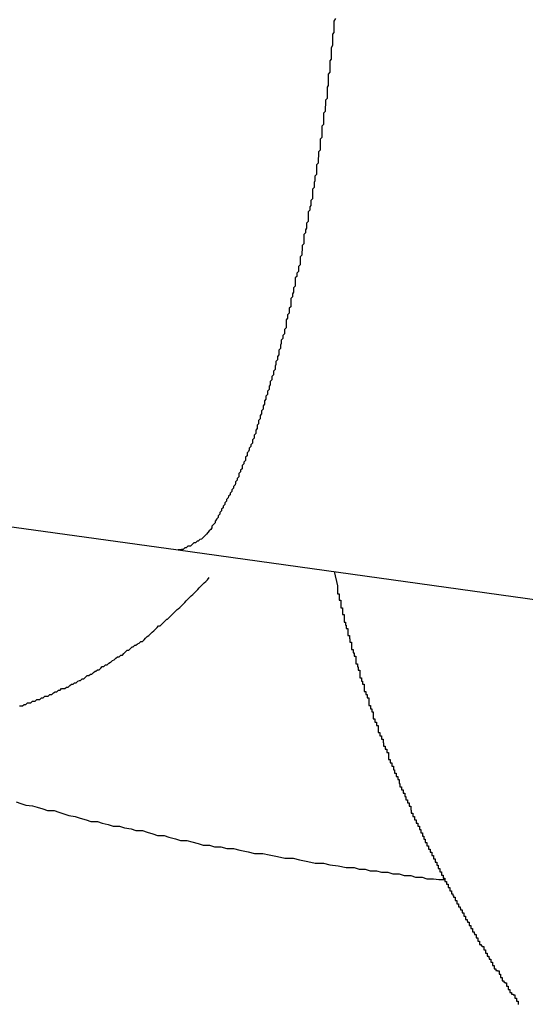
# Model space of a CAD drawing. Extents: x -46.6 to 46.6, y -49.5 to 49.5.
# Drawn here: x 32 to 32.1, y 14.3 to 14.5 of the extents above; entities that cross this region are included whole.
import ezdxf

# ---------------------------------------------------------------- set-up
doc = ezdxf.new("R2010")
doc.units = 0
doc.layers.get('0').update_dxf_attribs({"linetype": 'CONTINUOUS'})

msp = doc.modelspace()

# ---------------------------------------------------------------- linework, layer by layer
at = {"color": 0}
for points in [[(32.0483, 14.5287), (32.048, 14.5282), (32.048, 14.5279), (32.048, 14.5276), (32.048, 14.5273), (32.048, 14.527), (32.048, 14.5267), (32.048, 14.5264), (32.048, 14.5261), (32.0478, 14.5258), (32.0478, 14.5255), (32.0478, 14.5252), (32.0478, 14.5249), (32.0478, 14.5246), (32.0478, 14.5243), (32.0478, 14.524), (32.0478, 14.5237), (32.0478, 14.5237), (32.0475, 14.5233), (32.0475, 14.523), (32.0475, 14.5227), (32.0475, 14.5224), (32.0475, 14.5221), (32.0475, 14.5218), (32.0475, 14.5215), (32.0475, 14.5212), (32.0473, 14.5209), (32.0473, 14.5206), (32.0473, 14.5203), (32.0473, 14.52), (32.0473, 14.5197), (32.0473, 14.5194), (32.0473, 14.5191), (32.0473, 14.5188), (32.0473, 14.5188), (32.047, 14.5184), (32.047, 14.5181), (32.047, 14.5178), (32.047, 14.5175), (32.047, 14.5172), (32.047, 14.5169), (32.047, 14.5166), (32.047, 14.5163), (32.0468, 14.516), (32.0468, 14.5157), (32.0468, 14.5154), (32.0468, 14.5151), (32.0468, 14.5148), (32.0468, 14.5145), (32.0468, 14.5142), (32.0468, 14.5139), (32.0468, 14.5139), (32.0465, 14.5136), (32.0465, 14.5133), (32.0465, 14.513), (32.0465, 14.5127), (32.0464, 14.5124), (32.0464, 14.5121), (32.0464, 14.5118), (32.0464, 14.5115), (32.0461, 14.5112), (32.0461, 14.5109), (32.0461, 14.5106), (32.0461, 14.5103), (32.0461, 14.51), (32.0461, 14.5097), (32.0461, 14.5094), (32.0461, 14.5091), (32.0461, 14.5091), (32.0458, 14.5088), (32.0458, 14.5085), (32.0458, 14.5082), (32.0458, 14.5079), (32.0458, 14.5076), (32.0458, 14.5073), (32.0458, 14.507), (32.0458, 14.5067), (32.0455, 14.5064), (32.0455, 14.5061), (32.0455, 14.5058), (32.0455, 14.5055), (32.0455, 14.5052), (32.0455, 14.5049), (32.0455, 14.5046), (32.0455, 14.5044), (32.0455, 14.5044), (32.0452, 14.5041), (32.0452, 14.5038), (32.0452, 14.5035), (32.0452, 14.5032), (32.0451, 14.5029), (32.0451, 14.5026), (32.0451, 14.5023), (32.0451, 14.502), (32.0448, 14.5017), (32.0448, 14.5014), (32.0448, 14.5011), (32.0448, 14.5008), (32.0448, 14.5005), (32.0448, 14.5002), (32.0448, 14.4999), (32.0448, 14.4999), (32.0448, 14.4999), (32.0445, 14.4996), (32.0445, 14.4993), (32.0445, 14.499), (32.0445, 14.4987), (32.0444, 14.4984), (32.0444, 14.4981), (32.0444, 14.4978), (32.0444, 14.4975), (32.0441, 14.4972), (32.0441, 14.4969), (32.0441, 14.4966), (32.0441, 14.4963), (32.0441, 14.496), (32.0441, 14.4957), (32.0441, 14.4954), (32.0441, 14.4954), (32.0441, 14.4954), (32.0438, 14.4951), (32.0438, 14.4948), (32.0438, 14.4945), (32.0438, 14.4942), (32.0436, 14.4939), (32.0436, 14.4936), (32.0436, 14.4933), (32.0436, 14.4933), (32.0433, 14.493), (32.0433, 14.4927), (32.0433, 14.4924), (32.0433, 14.4921), (32.0433, 14.4918), (32.0433, 14.4915), (32.0433, 14.4912), (32.0433, 14.4912), (32.0433, 14.4912), (32.043, 14.4909), (32.043, 14.4906), (32.043, 14.4903), (32.043, 14.49), (32.0428, 14.4897), (32.0428, 14.4894), (32.0428, 14.4891), (32.0428, 14.4891), (32.0425, 14.4888), (32.0425, 14.4885), (32.0425, 14.4882), (32.0425, 14.488), (32.0425, 14.4877), (32.0425, 14.4874), (32.0425, 14.4871), (32.0425, 14.4871), (32.0425, 14.4871), (32.0422, 14.4868), (32.0422, 14.4865), (32.0422, 14.4862), (32.0422, 14.4859), (32.0421, 14.4856), (32.0421, 14.4853), (32.0421, 14.485), (32.0421, 14.485), (32.0418, 14.4847), (32.0418, 14.4844), (32.0418, 14.4841), (32.0418, 14.4841), (32.0418, 14.4838), (32.0418, 14.4835), (32.0418, 14.4832), (32.0418, 14.4832), (32.0418, 14.4832), (32.0415, 14.4829), (32.0415, 14.4826), (32.0415, 14.4823), (32.0415, 14.482), (32.0412, 14.4817), (32.0412, 14.4814), (32.0412, 14.4811), (32.0412, 14.4811), (32.0409, 14.4808), (32.0409, 14.4805), (32.0409, 14.4802), (32.0409, 14.4802), (32.0409, 14.4799), (32.0409, 14.4796), (32.0409, 14.4793), (32.0409, 14.4793), (32.0409, 14.4793), (32.0406, 14.479), (32.0406, 14.4787), (32.0406, 14.4784), (32.0406, 14.4782), (32.0404, 14.4779), (32.0404, 14.4776), (32.0404, 14.4773), (32.0404, 14.4773), (32.0401, 14.477), (32.0401, 14.4767), (32.0401, 14.4764), (32.0401, 14.4764), (32.0401, 14.4761), (32.0401, 14.4758), (32.0401, 14.4755), (32.0401, 14.4755), (32.0401, 14.4755), (32.0398, 14.4752), (32.0398, 14.4749), (32.0398, 14.4746), (32.0398, 14.4743), (32.0395, 14.474), (32.0395, 14.4737), (32.0395, 14.4734), (32.0395, 14.4734), (32.0392, 14.4731), (32.0392, 14.4728), (32.0392, 14.4725), (32.0392, 14.4725), (32.0392, 14.4722), (32.0392, 14.4719), (32.0392, 14.4716), (32.0392, 14.4716), (32.0392, 14.4716), (32.0389, 14.4713), (32.0389, 14.471), (32.0389, 14.4707), (32.0389, 14.4705), (32.0386, 14.4702), (32.0386, 14.4699), (32.0386, 14.4696), (32.0386, 14.4696), (32.0383, 14.4693), (32.0383, 14.469), (32.0383, 14.4687), (32.0383, 14.4687), (32.0382, 14.4684), (32.0382, 14.4681), (32.0382, 14.4678), (32.0382, 14.4678), (32.0382, 14.4678), (32.0379, 14.4675), (32.0379, 14.4672), (32.0379, 14.4669), (32.0379, 14.4666), (32.0376, 14.4663), (32.0376, 14.466), (32.0376, 14.4657), (32.0376, 14.4657), (32.0373, 14.4654), (32.0373, 14.4651), (32.0373, 14.4648), (32.0373, 14.4648), (32.0372, 14.4645), (32.0372, 14.4642), (32.0372, 14.4639), (32.0372, 14.4639), (32.0372, 14.4639), (32.0369, 14.4636), (32.0369, 14.4633), (32.0369, 14.463), (32.0369, 14.4629), (32.0366, 14.4626), (32.0366, 14.4623), (32.0366, 14.462), (32.0366, 14.462), (32.0363, 14.4617), (32.0363, 14.4614), (32.0363, 14.4611), (32.0363, 14.4611), (32.0361, 14.4608), (32.0361, 14.4605), (32.0361, 14.4602), (32.0361, 14.4602), (32.0361, 14.4602), (32.0358, 14.4599), (32.0358, 14.4596), (32.0358, 14.4593), (32.0358, 14.4593), (32.0355, 14.459), (32.0355, 14.4587), (32.0355, 14.4584), (32.0355, 14.4584), (32.0352, 14.4581), (32.0352, 14.4578), (32.0352, 14.4575), (32.0352, 14.4575), (32.035, 14.4572), (32.035, 14.4569), (32.035, 14.4566), (32.035, 14.4566), (32.035, 14.4566), (32.0347, 14.4563), (32.0347, 14.456), (32.0347, 14.4557), (32.0347, 14.4557), (32.0344, 14.4554), (32.0344, 14.4551), (32.0344, 14.4548), (32.0344, 14.4548), (32.0341, 14.4545), (32.0341, 14.4542), (32.0341, 14.4539), (32.0341, 14.4539), (32.0339, 14.4536), (32.0339, 14.4533), (32.0339, 14.453), (32.0339, 14.453), (32.0339, 14.453), (32.0336, 14.4527), (32.0336, 14.4524), (32.0336, 14.4521), (32.0336, 14.4521), (32.0333, 14.4518), (32.0333, 14.4515), (32.0333, 14.4512), (32.0333, 14.4512), (32.033, 14.4509), (32.033, 14.4506), (32.033, 14.4503), (32.033, 14.4503), (32.0327, 14.45), (32.0327, 14.45), (32.0327, 14.4497), (32.0327, 14.4497), (32.0327, 14.4497), (32.0324, 14.4494), (32.0324, 14.4491), (32.0323, 14.4488), (32.0323, 14.4488), (32.032, 14.4485), (32.032, 14.4483), (32.032, 14.448), (32.032, 14.448), (32.0317, 14.4477), (32.0317, 14.4474), (32.0317, 14.4471), (32.0317, 14.4471), (32.0314, 14.4468), (32.0314, 14.4468), (32.0314, 14.4465), (32.0314, 14.4465), (32.0314, 14.4465), (32.0311, 14.4462), (32.0311, 14.4459), (32.0311, 14.4456), (32.0311, 14.4456), (32.0308, 14.4453), (32.0308, 14.4453), (32.0308, 14.445), (32.0308, 14.445), (32.0305, 14.4447), (32.0305, 14.4444), (32.0305, 14.4441), (32.0305, 14.4441), (32.0302, 14.4438), (32.0302, 14.4438), (32.0302, 14.4435), (32.0302, 14.4435), (32.0302, 14.4435), (32.0299, 14.4432), (32.0299, 14.4429), (32.0298, 14.4426), (32.0298, 14.4426), (32.0295, 14.4423), (32.0295, 14.4423), (32.0295, 14.442), (32.0295, 14.442), (32.0292, 14.4417), (32.0292, 14.4417), (32.0292, 14.4414), (32.0292, 14.4414), (32.0289, 14.4411), (32.0289, 14.4411), (32.0289, 14.4408), (32.0289, 14.4408), (32.0289, 14.4408), (32.0286, 14.4405), (32.0286, 14.4405), (32.0285, 14.4402), (32.0285, 14.4402), (32.0282, 14.4399), (32.0282, 14.4399), (32.0282, 14.4396), (32.0282, 14.4396), (32.0279, 14.4393), (32.0279, 14.4393), (32.0279, 14.439), (32.0279, 14.439), (32.0276, 14.4387), (32.0276, 14.4387), (32.0276, 14.4384), (32.0276, 14.4384), (32.0276, 14.4384), (32.0273, 14.4381), (32.0273, 14.4381), (32.0273, 14.4378), (32.0273, 14.4378), (32.027, 14.4375), (32.027, 14.4375), (32.027, 14.4372), (32.027, 14.4372), (32.0267, 14.4369), (32.0267, 14.4369), (32.0267, 14.4366), (32.0267, 14.4366), (32.0264, 14.4363), (32.0264, 14.4363), (32.0264, 14.4362), (32.0264, 14.4362), (32.0264, 14.4362), (32.0261, 14.4359), (32.0261, 14.4359), (32.0261, 14.4356), (32.0261, 14.4356), (32.0258, 14.4353), (32.0258, 14.4353), (32.0258, 14.4353), (32.0258, 14.4353), (32.0255, 14.435), (32.0255, 14.435), (32.0255, 14.4347), (32.0255, 14.4347), (32.0253, 14.4344), (32.0253, 14.4344), (32.0253, 14.4344), (32.0253, 14.4344), (32.0253, 14.4344), (32.025, 14.4341), (32.025, 14.4341), (32.0248, 14.4338), (32.0248, 14.4338), (32.0245, 14.4335), (32.0245, 14.4335), (32.0245, 14.4335), (32.0245, 14.4335), (32.0242, 14.4332), (32.0242, 14.4332), (32.0242, 14.4332), (32.0242, 14.4332), (32.0239, 14.4329), (32.0239, 14.4329), (32.0239, 14.4329), (32.0239, 14.4329), (32.0239, 14.4329), (32.0236, 14.4326), (32.0236, 14.4326), (32.0233, 14.4325), (32.0233, 14.4325), (32.023, 14.4322), (32.023, 14.4322), (32.0228, 14.4322), (32.0228, 14.4322), (32.0225, 14.4319), (32.0225, 14.4319), (32.0222, 14.4319), (32.0222, 14.4319), (32.0219, 14.4316), (32.0219, 14.4316), (32.0219, 14.4316), (32.0219, 14.4316), (32.0219, 14.4316), (32.0216, 14.4313), (32.0214, 14.4313), (32.0211, 14.4313), (32.0211, 14.4313), (32.0208, 14.431), (32.0208, 14.431), (32.0205, 14.431), (32.0205, 14.431), (32.0202, 14.4307), (32.0202, 14.4307), (32.0199, 14.4307), (32.0199, 14.4307), (32.0196, 14.4306), (32.0196, 14.4306), (32.0193, 14.4306), (32.0193, 14.4306)], [(31.9227, 14.444), (32.0193, 14.4306)], [(31.9227, 14.444), (32.0193, 14.4306)], [(31.9227, 14.444), (32.0193, 14.4306)], [(31.9227, 14.444), (32.0193, 14.4306)], [(31.9227, 14.444), (32.0193, 14.4306)], [(31.9227, 14.444), (32.0193, 14.4306)], [(31.9227, 14.444), (32.0193, 14.4306)], [(31.9227, 14.444), (32.0193, 14.4306)], [(31.9227, 14.444), (32.0193, 14.4306)], [(31.9227, 14.444), (32.0193, 14.4306)], [(31.9227, 14.444), (32.0193, 14.4306)], [(31.9227, 14.444), (32.0193, 14.4306)], [(31.9227, 14.444), (32.0193, 14.4306)], [(31.9227, 14.444), (32.0193, 14.4306)], [(31.9227, 14.444), (32.0193, 14.4306)], [(31.9227, 14.444), (32.0193, 14.4306)], [(31.9227, 14.444), (32.0193, 14.4306)], [(31.9227, 14.444), (32.0193, 14.4306)], [(31.9227, 14.444), (32.0193, 14.4306)], [(31.9227, 14.444), (32.0193, 14.4306)], [(31.9227, 14.444), (32.0193, 14.4306)], [(32.0193, 14.4306), (32.0193, 14.4306)], [(32.0193, 14.4306), (32.1107, 14.4179)], [(32.0193, 14.4306), (32.1107, 14.4179)], [(32.0193, 14.4306), (32.1107, 14.4179)], [(32.0193, 14.4306), (32.1107, 14.4179)], [(32.0193, 14.4306), (32.1107, 14.4179)], [(32.0193, 14.4306), (32.1107, 14.4179)], [(32.0193, 14.4306), (32.1107, 14.4179)], [(32.0193, 14.4306), (32.1107, 14.4179)], [(32.0193, 14.4306), (32.1107, 14.4179)], [(32.0193, 14.4306), (32.1107, 14.4179)], [(32.0193, 14.4306), (32.1107, 14.4179)], [(32.0193, 14.4306), (32.1107, 14.4179)], [(32.0193, 14.4306), (32.1107, 14.4179)], [(32.0193, 14.4306), (32.1107, 14.4179)], [(32.0193, 14.4306), (32.1107, 14.4179)], [(32.0193, 14.4306), (32.1107, 14.4179)], [(32.0193, 14.4306), (32.1107, 14.4179)], [(32.0193, 14.4306), (32.1107, 14.4179)], [(32.0193, 14.4306), (32.1107, 14.4179)], [(32.0193, 14.4306), (32.1107, 14.4179)], [(32.0193, 14.4306), (32.1107, 14.4179)], [(32.0193, 14.4306), (32.0193, 14.4306)], [(32.0481, 14.4266), (32.0487, 14.424), (32.0487, 14.424), (32.0487, 14.4237), (32.0487, 14.4234), (32.0487, 14.4231), (32.0487, 14.4231), (32.0487, 14.4228), (32.0487, 14.4228), (32.0487, 14.4225), (32.049, 14.4225), (32.049, 14.4222), (32.049, 14.4222), (32.049, 14.4219), (32.049, 14.4219), (32.049, 14.4216), (32.049, 14.4216), (32.049, 14.4213), (32.0493, 14.4213), (32.0493, 14.4213), (32.0493, 14.421), (32.0493, 14.4208), (32.0493, 14.4205), (32.0493, 14.4205), (32.0493, 14.4202), (32.0493, 14.4202), (32.0493, 14.4199), (32.0496, 14.4199), (32.0496, 14.4196), (32.0496, 14.4196), (32.0496, 14.4193), (32.0496, 14.4193), (32.0496, 14.419), (32.0496, 14.419), (32.0496, 14.4187), (32.0499, 14.4187), (32.0499, 14.4187), (32.0499, 14.4184), (32.0499, 14.4182), (32.0499, 14.4179), (32.0499, 14.4179), (32.0499, 14.4176), (32.0499, 14.4176), (32.0499, 14.4173), (32.0502, 14.4173), (32.0502, 14.417), (32.0502, 14.417), (32.0502, 14.4167), (32.0503, 14.4167), (32.0503, 14.4164), (32.0503, 14.4164), (32.0503, 14.4161), (32.0506, 14.4161), (32.0506, 14.4161), (32.0506, 14.4158), (32.0506, 14.4157), (32.0506, 14.4154), (32.0506, 14.4154), (32.0506, 14.4151), (32.0506, 14.4151), (32.0506, 14.4148), (32.0509, 14.4148), (32.0509, 14.4145), (32.0509, 14.4145), (32.0509, 14.4142), (32.051, 14.4142), (32.051, 14.4139), (32.051, 14.4139), (32.051, 14.4136), (32.0513, 14.4136), (32.0513, 14.4136), (32.0513, 14.4133), (32.0513, 14.4131), (32.0513, 14.4128), (32.0513, 14.4128), (32.0513, 14.4125), (32.0513, 14.4125), (32.0513, 14.4122), (32.0516, 14.4122), (32.0516, 14.4119), (32.0516, 14.4119), (32.0516, 14.4116), (32.0518, 14.4116), (32.0518, 14.4113), (32.0518, 14.4113), (32.0518, 14.411), (32.0521, 14.411), (32.0521, 14.411), (32.0521, 14.4107), (32.0521, 14.4105), (32.0521, 14.4102), (32.0521, 14.4102), (32.0521, 14.4099), (32.0521, 14.4099), (32.0521, 14.4096), (32.0524, 14.4096), (32.0524, 14.4093), (32.0524, 14.4093), (32.0524, 14.409), (32.0525, 14.409), (32.0525, 14.4087), (32.0525, 14.4087), (32.0525, 14.4084), (32.0528, 14.4084), (32.0528, 14.4084), (32.0528, 14.4081), (32.0528, 14.4079), (32.0528, 14.4076), (32.0528, 14.4076), (32.0528, 14.4073), (32.0528, 14.4073), (32.0528, 14.407), (32.0531, 14.407), (32.0531, 14.4067), (32.0531, 14.4067), (32.0531, 14.4064), (32.0533, 14.4064), (32.0533, 14.4061), (32.0533, 14.4061), (32.0533, 14.4058), (32.0536, 14.4058), (32.0536, 14.4058), (32.0536, 14.4055), (32.0536, 14.4054), (32.0536, 14.4051), (32.0536, 14.4051), (32.0536, 14.4048), (32.0536, 14.4048), (32.0536, 14.4045), (32.0539, 14.4045), (32.0539, 14.4042), (32.0539, 14.4042), (32.0539, 14.4039), (32.0542, 14.4039), (32.0542, 14.4036), (32.0542, 14.4036), (32.0542, 14.4033), (32.0545, 14.4033), (32.0545, 14.4033), (32.0545, 14.403), (32.0545, 14.4028), (32.0545, 14.4025), (32.0545, 14.4025), (32.0545, 14.4022), (32.0545, 14.4022), (32.0545, 14.4019), (32.0548, 14.4019), (32.0548, 14.4016), (32.0548, 14.4016), (32.0548, 14.4013), (32.055, 14.4013), (32.055, 14.401), (32.055, 14.401), (32.055, 14.4007), (32.0553, 14.4007), (32.0553, 14.4007), (32.0553, 14.4004), (32.0553, 14.4003), (32.0553, 14.4), (32.0553, 14.4), (32.0553, 14.3997), (32.0553, 14.3997), (32.0553, 14.3994), (32.0556, 14.3994), (32.0556, 14.3991), (32.0556, 14.3991), (32.0556, 14.3988), (32.0559, 14.3988), (32.0559, 14.3985), (32.0559, 14.3985), (32.0559, 14.3982), (32.0562, 14.3982), (32.0562, 14.3982), (32.0562, 14.3979), (32.0562, 14.3978), (32.0562, 14.3975), (32.0562, 14.3975), (32.0562, 14.3972), (32.0562, 14.3972), (32.0562, 14.3969), (32.0565, 14.3969), (32.0565, 14.3966), (32.0565, 14.3966), (32.0565, 14.3963), (32.0568, 14.3963), (32.0568, 14.396), (32.0568, 14.396), (32.0568, 14.3957), (32.0571, 14.3957), (32.0571, 14.3957), (32.0571, 14.3954), (32.0571, 14.3953), (32.0571, 14.395), (32.0572, 14.395), (32.0572, 14.3947), (32.0572, 14.3947), (32.0572, 14.3944), (32.0575, 14.3944), (32.0575, 14.3941), (32.0575, 14.3941), (32.0575, 14.3938), (32.0578, 14.3938), (32.0578, 14.3935), (32.0578, 14.3935), (32.0578, 14.3932), (32.0581, 14.3932), (32.0581, 14.3932), (32.0581, 14.3929), (32.0581, 14.3928), (32.0581, 14.3925), (32.0581, 14.3925), (32.0581, 14.3922), (32.0581, 14.3922), (32.0581, 14.3919), (32.0584, 14.3919), (32.0584, 14.3916), (32.0584, 14.3916), (32.0584, 14.3913), (32.0587, 14.3913), (32.0587, 14.391), (32.0587, 14.391), (32.0587, 14.3907), (32.059, 14.3907), (32.059, 14.3907), (32.059, 14.3904), (32.059, 14.3903), (32.059, 14.39), (32.0592, 14.39), (32.0592, 14.3897), (32.0592, 14.3897), (32.0592, 14.3894), (32.0595, 14.3894), (32.0595, 14.3891), (32.0595, 14.3891), (32.0595, 14.3888), (32.0598, 14.3888), (32.0598, 14.3885), (32.0598, 14.3885), (32.0598, 14.3882), (32.0601, 14.3882), (32.0601, 14.3882), (32.0601, 14.3879), (32.0601, 14.3878), (32.0601, 14.3875), (32.0602, 14.3875), (32.0602, 14.3872), (32.0602, 14.3872), (32.0602, 14.3869), (32.0605, 14.3869), (32.0605, 14.3866), (32.0605, 14.3866), (32.0605, 14.3863), (32.0608, 14.3863), (32.0608, 14.386), (32.0608, 14.386), (32.0608, 14.3857), (32.0611, 14.3857), (32.0611, 14.3857), (32.0611, 14.3854), (32.0611, 14.3854), (32.0611, 14.3851), (32.0613, 14.3851), (32.0613, 14.3848), (32.0613, 14.3848), (32.0613, 14.3845), (32.0616, 14.3845), (32.0616, 14.3842), (32.0616, 14.3842), (32.0616, 14.3839), (32.0619, 14.3839), (32.0619, 14.3836), (32.0619, 14.3836), (32.0619, 14.3833), (32.0622, 14.3833), (32.0622, 14.3833), (32.0622, 14.383), (32.0622, 14.3829), (32.0622, 14.3826), (32.0623, 14.3826), (32.0623, 14.3823), (32.0623, 14.3823), (32.0623, 14.382), (32.0626, 14.382), (32.0626, 14.3817), (32.0626, 14.3817), (32.0626, 14.3814), (32.0629, 14.3814), (32.0629, 14.3811), (32.0629, 14.3811), (32.0629, 14.3808), (32.0632, 14.3808), (32.0632, 14.3808), (32.0632, 14.3805), (32.0632, 14.3805), (32.0632, 14.3802), (32.0635, 14.3802), (32.0635, 14.3799), (32.0635, 14.3799), (32.0635, 14.3796), (32.0638, 14.3796), (32.0638, 14.3793), (32.0638, 14.3793), (32.0638, 14.379), (32.0641, 14.379), (32.0641, 14.3787), (32.0641, 14.3787), (32.0641, 14.3784), (32.0644, 14.3784), (32.0644, 14.3784), (32.0644, 14.3781), (32.0644, 14.3781), (32.0644, 14.3778), (32.0646, 14.3778), (32.0646, 14.3775), (32.0646, 14.3775), (32.0646, 14.3772), (32.0649, 14.3772), (32.0649, 14.3769), (32.0649, 14.3769), (32.0649, 14.3766), (32.0652, 14.3766), (32.0652, 14.3763), (32.0652, 14.3763), (32.0652, 14.376), (32.0655, 14.376), (32.0655, 14.376), (32.0655, 14.3757), (32.0655, 14.3757), (32.0655, 14.3754), (32.0658, 14.3754), (32.0658, 14.3751), (32.0658, 14.3751), (32.0658, 14.3748), (32.0661, 14.3748), (32.0661, 14.3745), (32.0661, 14.3745), (32.0661, 14.3742), (32.0664, 14.3742), (32.0664, 14.3739), (32.0664, 14.3739), (32.0664, 14.3736), (32.0667, 14.3736), (32.0667, 14.3736), (32.0667, 14.3733), (32.0667, 14.3733), (32.0667, 14.373), (32.067, 14.373), (32.067, 14.3727), (32.067, 14.3727), (32.067, 14.3724), (32.0673, 14.3724), (32.0673, 14.3721), (32.0673, 14.3721), (32.0673, 14.3718), (32.0676, 14.3718), (32.0676, 14.3715), (32.0676, 14.3715), (32.0676, 14.3712), (32.0679, 14.3712), (32.0679, 14.3712), (32.0679, 14.3709), (32.0679, 14.3709), (32.0679, 14.3706), (32.0682, 14.3706), (32.0682, 14.3703), (32.0682, 14.3703), (32.0682, 14.37), (32.0685, 14.37), (32.0685, 14.3697), (32.0685, 14.3697), (32.0685, 14.3694), (32.0688, 14.3694), (32.0688, 14.3691), (32.0688, 14.3691), (32.0688, 14.3689), (32.0691, 14.3689), (32.0691, 14.3689), (32.0691, 14.3686), (32.0691, 14.3686), (32.0691, 14.3683), (32.0694, 14.3683), (32.0694, 14.368), (32.0694, 14.368), (32.0694, 14.3677), (32.0697, 14.3677), (32.0697, 14.3674), (32.0697, 14.3674), (32.0697, 14.3671), (32.07, 14.3671), (32.07, 14.3668), (32.0701, 14.3668), (32.0701, 14.3665), (32.0704, 14.3665), (32.0704, 14.3665), (32.0704, 14.3662), (32.0704, 14.3662), (32.0704, 14.3659), (32.0707, 14.3659), (32.0707, 14.3656), (32.0707, 14.3656), (32.0707, 14.3653), (32.071, 14.3653), (32.071, 14.365), (32.071, 14.365), (32.071, 14.3647), (32.0713, 14.3647), (32.0713, 14.3644), (32.0714, 14.3644), (32.0714, 14.3642), (32.0717, 14.3642), (32.0717, 14.3642), (32.0717, 14.3639), (32.0717, 14.3639), (32.0717, 14.3636), (32.072, 14.3636), (32.072, 14.3633), (32.072, 14.3633), (32.072, 14.363), (32.0723, 14.363), (32.0723, 14.3627), (32.0723, 14.3627), (32.0723, 14.3624), (32.0726, 14.3624), (32.0726, 14.3621), (32.0727, 14.3621), (32.0727, 14.3619), (32.073, 14.3619), (32.073, 14.3619), (32.073, 14.3616), (32.073, 14.3616), (32.073, 14.3613), (32.0733, 14.3613), (32.0733, 14.361), (32.0733, 14.361), (32.0733, 14.3607), (32.0736, 14.3607), (32.0736, 14.3604), (32.0736, 14.3604), (32.0736, 14.3601), (32.0739, 14.3601), (32.0739, 14.3598), (32.074, 14.3598), (32.074, 14.3596), (32.0743, 14.3596), (32.0743, 14.3596), (32.0743, 14.3593), (32.0743, 14.3593), (32.0743, 14.359), (32.0746, 14.359), (32.0746, 14.3587), (32.0746, 14.3587), (32.0746, 14.3584), (32.0749, 14.3584), (32.0749, 14.3581), (32.0749, 14.3581), (32.0749, 14.3578), (32.0752, 14.3578), (32.0752, 14.3575), (32.0754, 14.3575), (32.0754, 14.3574), (32.0757, 14.3574), (32.0757, 14.3574), (32.0757, 14.3571), (32.0757, 14.3571), (32.0757, 14.3568), (32.076, 14.3568), (32.076, 14.3565), (32.076, 14.3565), (32.076, 14.3562), (32.0763, 14.3562), (32.0763, 14.3559), (32.0763, 14.3559), (32.0763, 14.3556), (32.0766, 14.3556), (32.0766, 14.3553), (32.0767, 14.3553), (32.0767, 14.3551), (32.077, 14.3551), (32.077, 14.3551), (32.077, 14.3548), (32.077, 14.3548), (32.077, 14.3545), (32.0773, 14.3545), (32.0773, 14.3542), (32.0773, 14.3542), (32.0773, 14.3539), (32.0776, 14.3539), (32.0776, 14.3536), (32.0776, 14.3536), (32.0776, 14.3533), (32.0779, 14.3533), (32.0779, 14.353), (32.0782, 14.353), (32.0782, 14.3529), (32.0785, 14.3529), (32.0785, 14.3529), (32.0785, 14.3526), (32.0785, 14.3526), (32.0785, 14.3523), (32.0788, 14.3523), (32.0788, 14.352), (32.0788, 14.352), (32.0788, 14.3517), (32.0791, 14.3517), (32.0791, 14.3514), (32.0791, 14.3514), (32.0791, 14.3511), (32.0794, 14.3511), (32.0794, 14.3508), (32.0796, 14.3508), (32.0796, 14.3507), (32.0799, 14.3507), (32.0799, 14.3507), (32.0799, 14.3504), (32.0799, 14.3504), (32.0799, 14.3501), (32.0802, 14.3501), (32.0802, 14.3498), (32.0802, 14.3498), (32.0802, 14.3495), (32.0805, 14.3495), (32.0805, 14.3492), (32.0805, 14.3492), (32.0805, 14.3489), (32.0808, 14.3489), (32.0808, 14.3486), (32.0811, 14.3486), (32.0811, 14.3485), (32.0814, 14.3485), (32.0814, 14.3485), (32.0814, 14.3482), (32.0814, 14.3482), (32.0814, 14.3479), (32.0817, 14.3479), (32.0817, 14.3476), (32.0817, 14.3476), (32.0817, 14.3473), (32.082, 14.3473), (32.082, 14.347), (32.082, 14.347), (32.082, 14.3467)], [(31.99, 14.4018), (31.9903, 14.4018), (31.9906, 14.4018), (31.9909, 14.4021), (31.9909, 14.4021), (31.9909, 14.4021), (31.9912, 14.4021), (31.9912, 14.4021), (31.9915, 14.4024), (31.9915, 14.4024), (31.9918, 14.4024), (31.9921, 14.4024), (31.9924, 14.4027), (31.9924, 14.4027), (31.9927, 14.4027), (31.9929, 14.4027), (31.9932, 14.403), (31.9932, 14.403), (31.9935, 14.403), (31.9938, 14.403), (31.9941, 14.4033), (31.9941, 14.4033), (31.9941, 14.4033), (31.9944, 14.4033), (31.9944, 14.4033), (31.9947, 14.4036), (31.9947, 14.4036), (31.995, 14.4036), (31.9953, 14.4036), (31.9956, 14.4039), (31.9956, 14.4039), (31.9959, 14.4039), (31.996, 14.4039), (31.9963, 14.4042), (31.9963, 14.4042), (31.9966, 14.4044), (31.9969, 14.4044), (31.9972, 14.4047), (31.9972, 14.4047), (31.9972, 14.4047), (31.9975, 14.4047), (31.9975, 14.4047), (31.9978, 14.405), (31.9978, 14.405), (31.9981, 14.405), (31.9984, 14.405), (31.9987, 14.4053), (31.9987, 14.4053), (31.999, 14.4053), (31.999, 14.4053), (31.9993, 14.4056), (31.9993, 14.4056), (31.9996, 14.4058), (31.9999, 14.4058), (32.0002, 14.4061), (32.0002, 14.4061), (32.0002, 14.4061), (32.0005, 14.4061), (32.0005, 14.4061), (32.0008, 14.4064), (32.0008, 14.4064), (32.0011, 14.4065), (32.0013, 14.4065), (32.0016, 14.4068), (32.0016, 14.4068), (32.0019, 14.4068), (32.0019, 14.4068), (32.0022, 14.4071), (32.0022, 14.4071), (32.0025, 14.4074), (32.0028, 14.4074), (32.0031, 14.4077), (32.0031, 14.4077), (32.0031, 14.4077), (32.0034, 14.4077), (32.0034, 14.4077), (32.0037, 14.408), (32.0037, 14.408), (32.004, 14.4082), (32.0041, 14.4082), (32.0044, 14.4085), (32.0044, 14.4085), (32.0047, 14.4085), (32.0047, 14.4085), (32.005, 14.4088), (32.005, 14.4088), (32.0053, 14.4091), (32.0056, 14.4091), (32.0059, 14.4094), (32.0059, 14.4094), (32.0059, 14.4094), (32.0062, 14.4094), (32.0062, 14.4094), (32.0065, 14.4097), (32.0065, 14.4097), (32.0068, 14.4099), (32.0069, 14.4099), (32.0072, 14.4102), (32.0072, 14.4102), (32.0075, 14.4103), (32.0075, 14.4103), (32.0078, 14.4106), (32.0078, 14.4106), (32.0081, 14.4109), (32.0084, 14.4109), (32.0087, 14.4112), (32.0087, 14.4112), (32.0087, 14.4112), (32.009, 14.4112), (32.009, 14.4112), (32.0093, 14.4115), (32.0093, 14.4115), (32.0096, 14.4118), (32.0096, 14.4118), (32.0099, 14.4121), (32.0099, 14.4121), (32.0102, 14.4121), (32.0102, 14.4121), (32.0105, 14.4124), (32.0105, 14.4124), (32.0108, 14.4127), (32.011, 14.4127), (32.0113, 14.413), (32.0113, 14.413), (32.0113, 14.413), (32.0115, 14.413), (32.0115, 14.413), (32.0118, 14.4133), (32.0118, 14.4133), (32.0121, 14.4134), (32.0121, 14.4134), (32.0124, 14.4137), (32.0124, 14.4137), (32.0127, 14.4137), (32.0127, 14.4137), (32.013, 14.414), (32.013, 14.414), (32.0133, 14.4143), (32.0133, 14.4143), (32.0136, 14.4146), (32.0136, 14.4146), (32.0136, 14.4146), (32.0139, 14.4148), (32.0139, 14.4148), (32.0142, 14.4151), (32.0142, 14.4151), (32.0145, 14.4154), (32.0145, 14.4154), (32.0148, 14.4157), (32.0148, 14.4157), (32.0151, 14.416), (32.0151, 14.416), (32.0154, 14.4163), (32.0154, 14.4163), (32.0157, 14.4166), (32.016, 14.4166), (32.0163, 14.4169), (32.0163, 14.4169), (32.0163, 14.4169), (32.0166, 14.4172), (32.0169, 14.4175), (32.0172, 14.4178), (32.0173, 14.4178), (32.0176, 14.4181), (32.0179, 14.4184), (32.0182, 14.4187), (32.0182, 14.4187), (32.0185, 14.419), (32.0188, 14.4193), (32.0191, 14.4196), (32.0193, 14.4197), (32.0196, 14.42), (32.0199, 14.4203), (32.0202, 14.4206), (32.0202, 14.4206), (32.0205, 14.4209), (32.0208, 14.4212), (32.0211, 14.4215), (32.0214, 14.4218), (32.0217, 14.4221), (32.022, 14.4224), (32.0223, 14.4227), (32.0226, 14.423), (32.0229, 14.4233), (32.0232, 14.4236), (32.0235, 14.4239), (32.0238, 14.4242), (32.0241, 14.4245), (32.0244, 14.4248), (32.0247, 14.4251), (32.025, 14.4255)], [(31.9894, 14.3841), (31.9903, 14.3838), (31.9912, 14.3835), (31.9924, 14.3834), (31.9933, 14.3831), (31.9943, 14.3828), (31.9952, 14.3825), (31.9964, 14.3825), (31.9964, 14.3825), (31.9973, 14.3822), (31.9982, 14.3819), (31.9991, 14.3816), (32.0003, 14.3814), (32.0012, 14.3811), (32.0023, 14.3808), (32.0032, 14.3805), (32.0044, 14.3805), (32.0053, 14.3802), (32.0064, 14.3799), (32.0073, 14.3796), (32.0085, 14.3796), (32.0094, 14.3793), (32.0106, 14.3791), (32.0115, 14.3788), (32.0127, 14.3788), (32.0127, 14.3788), (32.0136, 14.3785), (32.0146, 14.3782), (32.0155, 14.3779), (32.0167, 14.3779), (32.0176, 14.3776), (32.0188, 14.3773), (32.0197, 14.377), (32.0209, 14.377), (32.0218, 14.3767), (32.023, 14.3764), (32.0239, 14.3761), (32.0251, 14.3761), (32.026, 14.3758), (32.0272, 14.3758), (32.0283, 14.3755), (32.0295, 14.3755), (32.0295, 14.3755), (32.0307, 14.3752), (32.0322, 14.3749), (32.0334, 14.3746), (32.0349, 14.3746), (32.0361, 14.3743), (32.0376, 14.374), (32.039, 14.3737), (32.0405, 14.3737), (32.0417, 14.3734), (32.0432, 14.3731), (32.0446, 14.3728), (32.0461, 14.3728), (32.0473, 14.3725), (32.0488, 14.3723), (32.0503, 14.372), (32.0518, 14.372), (32.0518, 14.372), (32.0527, 14.3717), (32.0538, 14.3717), (32.0547, 14.3714), (32.0559, 14.3714), (32.0568, 14.3711), (32.058, 14.3711), (32.0589, 14.3708), (32.0601, 14.3708), (32.061, 14.3705), (32.0622, 14.3705), (32.0631, 14.3702), (32.0643, 14.3702), (32.0652, 14.3699), (32.0664, 14.3699), (32.0674, 14.3698), (32.0686, 14.3698)]]:
    msp.add_lwpolyline(points, dxfattribs=at)

doc.saveas('drawing.dxf')
